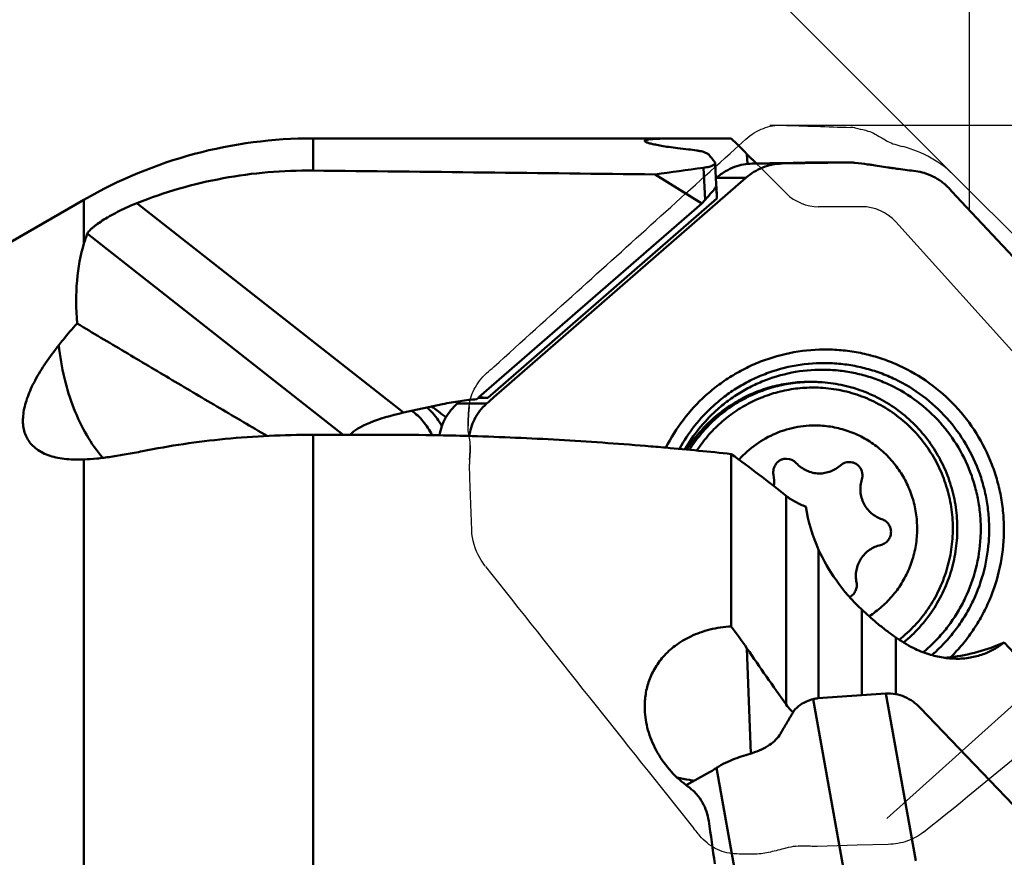
# Model space of a CAD drawing. Units: millimetres. Extents: x -28 to 110, y -76 to 117.
# Drawn here: x 38 to 59, y 41 to 60 of the extents above; entities that cross this region are included whole.
import ezdxf

# ---------------------------------------------------------------- set-up
doc = ezdxf.new("R2010")
doc.units = ezdxf.units.MM
doc.linetypes.add('HIDDEN', pattern=[9.525, 6.35, -3.175])
for name, color, linetype, lineweight in [('1', 4, 'Continuous', 50), ('2', 7, 'Continuous', 25), ('cut', 1, 'Continuous', 25), ('nocut', 7, 'Continuous', 25), ('sk3', 1, 'HIDDEN', 35)]:
    doc.layers.add(name, color=color, linetype=linetype, lineweight=lineweight)
doc.styles.add('simplex', font='txt.shx', dxfattribs={"height": 3.5})
doc.dimstyles.new('\\M+18352\\M+18373\\M+1815B - ISO-25', dxfattribs={"dimscale": 0, "dimtxt": 3.5, "dimasz": 3.5, "dimexe": 1.5, "dimexo": 0, "dimgap": 2.3, "dimtad": 1, "dimdsep": 46, "dimtxsty": 'simplex', "dimcen": 0.09, "dimclrd": 256, "dimclre": 256, "dimclrt": 256, "dimadec": 0, "dimazin": 0, "dimtfac": 1, "dimtofl": 0, "dimtmove": 0, "dimatfit": 3, "dimfxl": 1, "dimtolj": 1, "dimlwd": -1, "dimlwe": -1, "dimarcsym": 0})

# ---------------------------------------------------------------- blocks, each defined once
blk = doc.blocks.new('*D5')
at = {"layer": '2'}
for p, q in [((58.5, 55.367), (58.5, 79.492)), ((63.5, 49.429), (63.5, 79.492)), ((55, 77.992), (8.4, 77.992)), ((67, 77.992), (70.5, 77.992))]:
    blk.add_line(p, q, dxfattribs=at)
for points in [[(55, 78.575), (55, 77.408), (58.5, 77.992)], [(67, 78.575), (67, 77.408), (63.5, 77.992)]]:
    blk.add_solid(points, dxfattribs=at)
at = {"layer": 'Defpoints', "color": 0}
for p in [(58.5, 77.992), (58.5, 55.367), (63.5, 49.429)]:
    blk.add_point(p, dxfattribs=at)
at = {"layer": '2', "insert": (29.95, 82.042), "char_height": 3.5, "attachment_point": 5, "style": 'simplex'}
blk.add_mtext('\\A1;5 [.197"](MAX)', dxfattribs=at)
blk = doc.blocks.new('*D7')
at = {"layer": '2'}
for p, q in [((0, 43.45), (0, 92.41)), ((63.5, 49.245), (63.5, 92.41)), ((60, 90.91), (3.5, 90.91))]:
    blk.add_line(p, q, dxfattribs=at)
for points in [[(3.5, 91.493), (3.5, 90.326), (0, 90.91)], [(60, 91.493), (60, 90.326), (63.5, 90.91)]]:
    blk.add_solid(points, dxfattribs=at)
at = {"layer": 'Defpoints', "color": 0}
for p in [(0, 90.91), (63.5, 49.245), (0, 43.45)]:
    blk.add_point(p, dxfattribs=at)
at = {"layer": '2', "insert": (31.75, 96.71), "char_height": 3.5, "attachment_point": 2, "style": 'simplex'}
blk.add_mtext('\\A1;63.5 [2.500"]', dxfattribs=at)
blk = doc.blocks.new('*D11')
at = {"layer": '2'}
for p, q in [((54.144, 57.225), (100.592, 57.225)), ((99.092, -57.225), (99.092, 53.725))]:
    blk.add_line(p, q, dxfattribs=at)
blk.add_solid([(98.509, 53.725), (99.676, 53.725), (99.092, 57.225)], dxfattribs=at)
at = {"layer": 'Defpoints', "color": 0}
for p in [(54.144, 57.225), (99.092, 57.225), (64.75, -57.225)]:
    blk.add_point(p, dxfattribs=at)
at = {"layer": '2', "insert": (95.042, -1.75), "char_height": 3.5, "attachment_point": 5, "rotation": 90, "style": 'simplex'}
blk.add_mtext('\\A1;%%c114.45 [%%C4.506"]', dxfattribs=at)
blk = doc.blocks.new('_None')
blk = doc.blocks.new('*D12')
at = {"layer": '2'}
for p, q in [((63.5, 50.8), (63.5, 70.049)), ((58.198, 56.102), (49.889, 64.411))]:
    blk.add_line(p, q, dxfattribs=at)
blk.add_arc((63.5, 50.8), 17.749, 101.3168, 123.6832, dxfattribs=at)
for points in [[(60.075, 67.623), (59.96, 68.784), (63.5, 68.549)], [(53.287, 66.02), (54.026, 65.118), (50.95, 63.35)]]:
    blk.add_solid(points, dxfattribs=at)
at = {"layer": 'Defpoints', "color": 0}
for p in [(58.906, 67.944), (58.198, 56.102), (63.149, 51.151), (63.5, 50.303), (63.5, 48.965)]:
    blk.add_point(p, dxfattribs=at)
at = {"layer": '2', "insert": (53.986, 70.413), "char_height": 3.5, "attachment_point": 5, "rotation": 25.8763, "style": 'simplex'}
blk.add_mtext('\\A1;45%%d', dxfattribs=at)

msp = doc.modelspace()

# ---------------------------------------------------------------- linework, layer by layer
at = {"layer": '1'}
for p, q in [((44.18078781, 56.93779962), (44.18078781, 56.23539476)), ((52.39323116, 56.93779962), (44.18078781, 56.93779962)), ((52.39308639, 56.93779961), (53.30515247, 56.93642938)), ((53.65863854, 56.38023403), (53.64731066, 56.59562175)), ((53.85479558, 56.3881565), (53.64731066, 56.59562175)), ((53.69028808, 56.55266399), (53.85445937, 56.38820026)), ((52.73271423, 55.59914), (52.69610667, 56.29519411)), ((52.97004207, 56.06569767), (52.9525454, 56.39837859)), ((53.76008304, 56.38661465), (54.41263763, 56.38661465)), ((54.65443124, 56.40278315), (54.37819319, 56.39725388)), ((54.41263763, 56.38661465), (55.90519044, 56.41025287)), ((55.10263176, 56.41034846), (55.09071777, 56.41025287)), ((55.10247347, 56.41034845), (55.09071777, 56.41025287)), ((55.10263176, 56.41034846), (55.90519044, 56.41034846)), ((55.90519044, 56.41025287), (55.91737214, 56.41034845)), ((56.44288509, 56.34669472), (56.71660347, 56.303842)), ((48.12492139, 51.29170468), (53.6247116, 56.07849804)), ((52.65836841, 55.51980599), (51.64260541, 56.15114592)), ((52.98451212, 56.07849804), (52.9700436, 56.06569775)), ((53.6247116, 56.07849804), (52.98451212, 56.07849804)), ((52.98843139, 55.71604423), (52.97004207, 56.06569767)), ((58.21212822, 55.67839098), (63.18578717, 50.36256828)), ((39.18078781, 55.59805366), (20.90285781, 45.04528585)), ((39.18078781, 54.64731547), (39.18078781, 55.59805366)), ((46.15189004, 50.95632472), (40.33563222, 55.52511751)), ((52.65836841, 55.51980599), (47.79984097, 51.29114163)), ((52.98757524, 55.6280199), (47.99325726, 51.28116899)), ((52.65836841, 55.51980599), (52.73271423, 55.59914)), ((44.8363919, 50.47402251), (39.25299364, 54.85989921)), ((55.04783507, 51.62768633), (55.10667459, 51.62691448)), ((46.15189004, 50.95632472), (47.00642717, 51.14003934)), ((47.39125718, 51.20886342), (47.32645351, 51.15246095)), ((47.32645351, 51.15246095), (47.966653, 51.15246095)), ((47.78921498, 51.2818932), (47.75193719, 51.24944813)), ((47.78921498, 51.2818932), (47.79984097, 51.29114163)), ((47.78921498, 51.2818932), (47.88456714, 51.28116899)), ((47.79984097, 51.29114163), (47.99325726, 51.28116899)), ((47.88456714, 51.28116899), (47.99325726, 51.28116899)), ((44.18078781, 50.47402251), (44.18078781, 40.25475125)), ((45.74175561, 50.47402251), (44.18078781, 50.47402251)), ((53.30515247, 46.29472121), (53.30515247, 50.05411888)), ((39.18078781, 38.19292357), (39.18078781, 49.93457796)), ((54.50353235, 44.58940383), (54.50353235, 49.1384632)), ((55.21063913, 47.96523755), (55.21063913, 44.72796125)), ((56.15035737, 44.79251267), (56.15035737, 46.66133707)), ((56.89332256, 46.05477399), (56.89332256, 44.81642504)), ((53.7334449, 43.52563826), (53.64731066, 45.81456155)), ((55.90519044, 40.15430182), (55.09071777, 44.70916131)), ((56.67731077, 44.82871032), (55.19552983, 44.72692336)), ((57.32986535, 41.17936204), (56.67731077, 44.82871032)), ((61.75022734, 40.00065052), (57.42896505, 44.51696921)), ((53.6247116, 39.63055055), (52.98451212, 43.21080416)), ((52.82624372, 43.11372222), (52.31649915, 42.83497138))]:
    msp.add_line(p, q, dxfattribs=at)
for centre, radius, start, end in [((44.18078781, 46.93779962), 10, 90, 120), ((-81.72577064, -78.9717564), 191.58388544, 45.0410879479, 45.1855150155), ((50.5688677, 259.7481001), 203.3865227, 270.8990304334, 271.0731833814), ((57.30621879, -85.73618615), 142.16370342, 90.8929423885, 91.0688033726), ((55.91741303, 55.66357068), 0.7467777, 82.877837165, 90.003197862), ((42.24446946, 53.725265), 3.19942531, 159.228808786, 163.250223693), ((55.06557164, 48.4859211), 3.14125904, 89.250271852, 90.323360901), ((55.06545159, 48.48490868), 3.14227621, 86.974935815, 89.248324483), ((55.37481132, 48.42308676), 3.91767149, 132.16936803, 153.148322028), ((55.34600658, 48.42301688), 3.62056074, 132.167554117, 151.218803918), ((55.30500941, 48.42300096), 3.4758096, 132.166584775, 150.106913411), ((45.12707817, 50.37058957), 0.17023642, 140.041727014, 142.585297394), ((33.35586016, 22.70311681), 33.85338355, 51.340991201, 53.893711484), ((54.50865215, 49.66402671), 0.28784486, 41.954100178, 89.205562628), ((55.87825687, 49.59191883), 0.28758926, 89.291698881, 132.021552812), ((55.2291754, 50.31219735), 0.68198365, 269.2966418, 312.024610768), ((53.54080939, 49.46059796), 0.69905781, 351.210160839, 11.562033973), ((58.36259546, 49.40063834), 3.46340932, 188.177650441, 204.484517839), ((42.56726162, 38.28099082), 13.39858853, 34.212651802, 36.734125589), ((104.29426693, 80.29825184), 61.2718457, 214.2495402498, 215.6472801687), ((55.27631799, 48.39752523), 3.46620199, 309.712546599, 312.15866425), ((55.31635004, 48.39612583), 3.60902441, 310.902374229, 312.158860411), ((55.30105258, 45.13173815), 0.96256173, 226.495631428, 227.567683575)]:
    msp.add_arc(centre, radius, start, end, dxfattribs=at)
for centre, major_axis, ratio, start_param, end_param in [((49.16663442, 0), (3.03135099, 56.93691317), 0.1048104173, -0.1300315821, -0.1058825968), ((146.56596596, 0), (-114.19001925, 45.42066812), 0.3006809437, -0.4969022436, -0.4808635046), ((96.36348184, 0), (-813.97558736, 12.56120538), 0.0682267836, -1.51477451, -1.5055910717), ((52.50239999, 55.43730671), (0.47466508, 0.47171459), 0.0780963499, -1.1433068208, -0.3314022067), ((52.48659042, 55.73790905), (-0.15464208, 0.58433332), 0.8188079914, 4.4624153572, 4.7239748817), ((52.48659042, 55.73790905), (-0.15464208, 0.58433332), 0.8188079914, 4.3141490194, 4.4624153572), ((307.06332327, -148.89052557), (-267.39297961, 204.50932309), 0.0918388754, 0.0345865241, 0.0825106152), ((47.79651743, 49.19094716), (-3.42041371, -0.38693787), 0.5965611498, -1.5196839842, -1.4056217685), ((47.79651743, 49.19094716), (-3.42041371, -0.38693787), 0.5965611498, -1.6251763828, -1.5196839842), ((46.19844221, 50.64589313), (-1.24021837, -0.2719349), 0.2467086594, -1.5873484652, -0.3090927395), ((58.09995763, 48.59102557), (-3.08377245, -1.48275598), 0.843526744, 1.1826190461, 1.5400328991), ((58.09995763, 48.59102557), (-3.08377245, -1.48275598), 0.843526744, 1.1424235848, 1.1826190461), ((49.16663442, 0), (-1.10699026, 56.93765497), 0.1159371364, -0.7661842793, -0.742035294)]:
    msp.add_ellipse(centre, major_axis=major_axis, ratio=ratio, start_param=start_param, end_param=end_param, dxfattribs=at)
for points, knots in [([(51.41520954, 56.8822393), (51.41514301, 56.88351328), (51.41562915, 56.88628418), (51.41819264, 56.8900634), (51.42236343, 56.89356072), (51.43095873, 56.89847469), (51.44633443, 56.90384961), (51.47011656, 56.90940383), (51.50111006, 56.91445497), (51.53953649, 56.91900616), (51.5856818, 56.92303362), (51.63982002, 56.92653864), (51.70225106, 56.92952654), (51.80297015, 56.93303992), (51.95195508, 56.93593214), (52.15955394, 56.93759161), (52.31083278, 56.93780085), (52.39308639, 56.93779961)], [0, 0, 0, 0, 0.0038720868, 0.0082262862, 0.0135901903, 0.0202688609, 0.0381776198, 0.0627411997, 0.0943785792, 0.1334199566, 0.1801742573, 0.2349529425, 0.2980766772, 0.3698760021, 0.5408373372, 0.7503420688, 1, 1, 1, 1]), ([(52.36775722, 56.69742082), (52.29082835, 56.70508806), (52.148792, 56.72075619), (51.95294218, 56.7468878), (51.79022731, 56.77265138), (51.67450032, 56.79432095), (51.59711479, 56.81121672), (51.54992693, 56.82268161), (51.50991175, 56.83367337), (51.47699893, 56.8441307), (51.45115859, 56.854047), (51.43418914, 56.86231178), (51.4243715, 56.8689802), (51.41846041, 56.87419743), (51.41537229, 56.87912317), (51.41520954, 56.8822393)], [0, 0, 0, 0, 0.2369918614, 0.4380060805, 0.6056381457, 0.741955226, 0.7988541451, 0.8484330061, 0.8907990849, 0.9260413859, 0.9542536541, 0.9755845658, 0.9837764015, 0.9904345749, 1, 1, 1, 1]), ([(52.8116919, 56.58446994), (52.80603252, 56.59085468), (52.79062276, 56.60320951), (52.76120631, 56.61895675), (52.72234859, 56.6341453), (52.67350451, 56.64868209), (52.61398315, 56.66250624), (52.51126379, 56.68128211), (52.42766189, 56.69145033), (52.36775722, 56.69742082)], [0, 0, 0, 0, 0.0551984147, 0.1262066083, 0.2153845218, 0.3246039779, 0.4556720391, 0.6105179787, 1, 1, 1, 1]), ([(52.69610667, 56.29519411), (52.718776, 56.29810459), (52.75996019, 56.30441755), (52.81562354, 56.3163324), (52.86012405, 56.32908205), (52.8948133, 56.34228293), (52.92084237, 56.35570739), (52.93908081, 56.36930091), (52.95032255, 56.38330229), (52.95279226, 56.39375888), (52.95254645, 56.39836483)], [0, 0, 0, 0, 0.2372600419, 0.4322564056, 0.5905612097, 0.7173430083, 0.8170039958, 0.8936409993, 0.9521179703, 1, 1, 1, 1]), ([(52.95254645, 56.39836483), (52.95247116, 56.39977563), (52.95166426, 56.4057451), (52.9488573, 56.41131725), (52.94618334, 56.41504337)], [0, 0, 0, 0, 0.2355032929, 1, 1, 1, 1]), ([(53.76008352, 56.38661132), (53.69708919, 56.38559156), (53.56679621, 56.37222969), (53.3697779, 56.31760929), (53.16951049, 56.22241303), (53.04452297, 56.13159083), (52.98451432, 56.0784955)], [0, 0, 0, 0, 0.2221276393, 0.4592642984, 0.7175010075, 1, 1, 1, 1]), ([(53.6247116, 56.07849804), (53.67873996, 56.12552212), (53.79557649, 56.21110167), (53.99019698, 56.30812302), (54.19814256, 56.36981253), (54.34163602, 56.38549017), (54.41263763, 56.38661465)], [0, 0, 0, 0, 0.249187427, 0.5010718454, 0.7529548919, 1, 1, 1, 1]), ([(56.0100025, 56.40458629), (56.09843027, 56.39347455), (56.21962111, 56.37799193), (56.36387565, 56.35837725), (56.41975501, 56.35029364), (56.44288507, 56.34669473)], [0, 0, 0, 0, 0.6121857115, 0.8392082663, 1, 1, 1, 1]), ([(56.71660346, 56.303842), (56.74963034, 56.29867138), (56.82894537, 56.28719158), (57.03330409, 56.25922153), (57.20473438, 56.23720099), (57.32986535, 56.22138622)], [0, 0, 0, 0, 0.1620695328, 0.3885208474, 1, 1, 1, 1]), ([(40.33563222, 55.52511751), (40.63926108, 55.64559118), (41.2595141, 55.85716872), (42.21713667, 56.08262499), (43.19423838, 56.21447622), (43.85199357, 56.23900364), (44.18078781, 56.23539476)], [0, 0, 0, 0, 0.2491422619, 0.4988993688, 0.7492120794, 1, 1, 1, 1]), ([(57.32986453, 56.22138294), (57.39241201, 56.21347777), (57.52057002, 56.18609407), (57.71077948, 56.11085518), (57.90004202, 55.99525263), (58.01496959, 55.89200625), (58.06916208, 55.83302142)], [0, 0, 0, 0, 0.2222038094, 0.4594416295, 0.7176851027, 1, 1, 1, 1]), ([(58.06916454, 55.83302373), (58.08109604, 55.82003708), (58.12859494, 55.76834942), (58.17621668, 55.71677306), (58.21212822, 55.67839098)], [0, 0, 0, 0, 0.2512257674, 1, 1, 1, 1]), ([(39.25299364, 54.85989921), (39.25631967, 54.86864619), (39.26771603, 54.88773582), (39.29180572, 54.91702506), (39.32542114, 54.95085364), (39.36814132, 54.98862254), (39.4194679, 55.02974003), (39.50208411, 55.09076218), (39.62177166, 55.1700798), (39.78193317, 55.26462964), (39.95794484, 55.35771571), (40.14370519, 55.44572333), (40.27125563, 55.49957421), (40.33563222, 55.52511751)], [0, 0, 0, 0, 0.0218661262, 0.0513689092, 0.0885672362, 0.1331395163, 0.184560581, 0.2421814432, 0.3730866086, 0.5198403551, 0.6766078586, 0.8381677895, 1, 1, 1, 1]), ([(38.63174369, 52.42981844), (38.66259812, 52.46880369), (38.79180715, 52.6287981), (38.92699143, 52.78393184), (39.03208447, 52.89912178)], [0, 0, 0, 0, 0.2417647421, 1, 1, 1, 1]), ([(43.17567354, 50.44885564), (42.83159772, 50.65079858), (42.14210678, 51.05584835), (41.10714258, 51.6671391), (40.07040018, 52.28258873), (39.3784202, 52.69382568), (39.03208447, 52.89912178)], [0, 0, 0, 0, 0.248632337, 0.4983514215, 0.7490929147, 1, 1, 1, 1]), ([(38.40193271, 50.02972724), (38.34922446, 50.04889605), (38.25056068, 50.09251188), (38.12022068, 50.17831972), (38.0153351, 50.2801054), (37.93617422, 50.39638256), (37.882304, 50.52523217), (37.85279545, 50.6648654), (37.84636846, 50.81380477), (37.86158822, 50.97093636), (37.89724904, 51.13537168), (37.9522299, 51.30631664), (38.02542581, 51.48308091), (38.14951839, 51.73256745), (38.34716572, 52.05415533), (38.53121555, 52.30279896), (38.63174369, 52.42981844)], [0, 0, 0, 0, 0.0589342876, 0.1128361562, 0.1631475207, 0.2115198016, 0.2596282548, 0.3089645843, 0.3607073092, 0.4156776475, 0.4744023439, 0.5371769398, 0.604120357, 0.6752519606, 0.8297853744, 1, 1, 1, 1]), ([(38.63174369, 52.42981844), (38.65857653, 52.18679631), (38.73750752, 51.71728768), (38.94001354, 51.05491771), (39.21976236, 50.46729742), (39.46201153, 50.12322867), (39.59418404, 49.97002915)], [0, 0, 0, 0, 0.2738584809, 0.531717175, 0.7733679722, 1, 1, 1, 1]), ([(58.09044734, 45.62196643), (58.17999043, 45.71072068), (58.35063847, 45.89707406), (58.57839903, 46.19996662), (58.77601864, 46.52362294), (58.9966857, 46.97838064), (59.18882938, 47.58388227), (59.26135209, 48.21510764), (59.24626519, 48.72077242), (59.19855797, 49.09749358), (59.11485395, 49.46781688), (58.95655651, 49.9479221), (58.67307301, 50.51586489), (58.20906397, 51.11842769), (57.63850685, 51.62014511), (57.09123478, 51.93874371), (56.62380157, 52.12627581), (56.26110489, 52.23232683), (55.88991028, 52.30261926), (55.38874938, 52.34783312), (54.75750345, 52.31253153), (54.14496354, 52.15559203), (53.6805169, 51.96117274), (53.34744588, 51.78203191), (53.03320714, 51.57140824), (52.83816727, 51.41127645), (52.74478271, 51.32672231)], [0, 0, 0, 0, 0.0312761205, 0.0625677325, 0.0938747989, 0.1251958719, 0.1877989206, 0.2504290524, 0.2817829151, 0.3131341968, 0.3444798007, 0.3758168402, 0.4383825504, 0.5008888077, 0.5633292068, 0.625707069, 0.656912977, 0.6881086538, 0.7192968101, 0.7504804393, 0.8127730391, 0.8750855087, 0.9062931823, 0.9375137883, 0.968748685, 1, 1, 1, 1]), ([(57.73868572, 45.72080398), (57.82631568, 45.80014768), (57.99393566, 45.96761035), (58.21951183, 46.2421946), (58.41726677, 46.53774111), (58.64111997, 46.95555484), (58.84274607, 47.51623436), (58.93148912, 48.10555464), (58.93298138, 48.58001805), (58.89941304, 48.93460263), (58.83141789, 49.28417063), (58.69596475, 49.73859188), (58.44434877, 50.27831911), (58.02271162, 50.85385846), (57.49755377, 51.33576052), (56.98972655, 51.64403668), (56.55421407, 51.82705291), (56.2155356, 51.93157768), (55.86829372, 52.00219293), (55.39879807, 52.05026599), (54.80636998, 52.0230395), (54.2307641, 51.87989879), (53.79427033, 51.69971682), (53.48128738, 51.53280546), (53.1861417, 51.33588506), (53.00310365, 51.1858229), (52.91552063, 51.1065217)], [0, 0, 0, 0, 0.0312685884, 0.0625533662, 0.0938546543, 0.1251707516, 0.1877649669, 0.250391039, 0.2817456883, 0.3130987999, 0.3444471406, 0.3757876603, 0.4383596985, 0.5008729815, 0.5633197117, 0.6257022139, 0.6569107086, 0.688108416, 0.7192980722, 0.7504827243, 0.8127740968, 0.8750845383, 0.9062922418, 0.9375129838, 0.9687481603, 1, 1, 1, 1]), ([(57.60278412, 45.82806778), (57.68692354, 45.904251), (57.84786676, 46.06504319), (58.06445763, 46.32869001), (58.25433546, 46.61246411), (58.46927199, 47.01363519), (58.66286678, 47.55198135), (58.74807496, 48.11782741), (58.74950777, 48.57339167), (58.71727656, 48.9138522), (58.65198983, 49.24949597), (58.52193215, 49.6858164), (58.28033871, 50.20404485), (57.8754965, 50.75665892), (57.3712571, 51.21936552), (56.883658, 51.51536222), (56.46549315, 51.69108842), (56.14030515, 51.79144969), (55.80689485, 51.85925214), (55.35610047, 51.90541032), (54.78727038, 51.87926834), (54.23459243, 51.74182931), (53.81548537, 51.56882447), (53.51496938, 51.40856163), (53.23158014, 51.21948511), (53.05583299, 51.07540032), (52.97173863, 50.9992579)], [0, 0, 0, 0, 0.0312685883, 0.0625533662, 0.0938546543, 0.1251707516, 0.1877649668, 0.250391039, 0.2817456883, 0.3130987999, 0.3444471406, 0.3757876603, 0.4383596985, 0.5008729815, 0.5633197117, 0.6257022139, 0.6569107086, 0.688108416, 0.7192980722, 0.7504827243, 0.8127740968, 0.8750845383, 0.9062922418, 0.9375129838, 0.9687481603, 1, 1, 1, 1]), ([(52.33619722, 50.1512761), (52.40831686, 50.26517298), (52.56702817, 50.4839802), (52.8443228, 50.77912209), (53.15641632, 51.03653017), (53.49825267, 51.25198736), (53.86434253, 51.42204547), (54.24881443, 51.54394885), (54.64542079, 51.61576422), (54.91388281, 51.6294338), (55.04783502, 51.62768222)], [0, 0, 0, 0, 0.1254691412, 0.2507867782, 0.3759496631, 0.5009643976, 0.6258470539, 0.7506234389, 0.8753185776, 1, 1, 1, 1]), ([(55.04784337, 51.62713012), (54.91611074, 51.62638675), (54.65241424, 51.60827491), (54.26356528, 51.5316098), (53.88713327, 51.40668722), (53.52903753, 51.23542579), (53.19483043, 51.02051042), (52.88970142, 50.76526546), (52.61843316, 50.47373298), (52.46294892, 50.25816288), (52.3922148, 50.14603923)], [0, 0, 0, 0, 0.1246740736, 0.249369822, 0.3741494085, 0.4990356878, 0.6240537004, 0.7492180036, 0.8745346222, 1, 1, 1, 1]), ([(57.06260297, 45.94280508), (57.18606734, 46.04394065), (57.41825155, 46.26535062), (57.71275465, 46.6457892), (57.94749282, 47.06648601), (58.11708037, 47.51784775), (58.21774035, 47.98971361), (58.24720921, 48.47143835), (58.20482876, 48.95216794), (58.09154757, 49.42106793), (57.90990466, 49.86756514), (57.66397479, 50.28158077), (57.35928424, 50.65375605), (57.00268945, 50.97566492), (56.60224192, 51.24001116), (56.16694844, 51.44078166), (55.70679768, 51.57341931), (55.39001216, 51.61441746), (55.23127831, 51.62280627)], [0, 0, 0, 0, 0.0624325622, 0.1249448766, 0.1875304464, 0.2501762486, 0.3128638336, 0.375571032, 0.4382739312, 0.5009490079, 0.5635752091, 0.6261358646, 0.6886201579, 0.7510241287, 0.8133509031, 0.8756114404, 0.9378192386, 1, 1, 1, 1]), ([(55.25040869, 51.49956588), (55.11911922, 51.5065043), (54.85527616, 51.50318624), (54.46371674, 51.44663323), (54.08259861, 51.33947051), (53.71839962, 51.18349467), (53.37720385, 50.9813305), (53.0647218, 50.73635295), (52.78623109, 50.45274522), (52.62631856, 50.24103438), (52.55353575, 50.13054649)], [0, 0, 0, 0, 0.1246807585, 0.24939069, 0.3741676608, 0.4990470086, 0.6240560044, 0.7492136606, 0.8745288594, 1, 1, 1, 1]), ([(56.96736616, 46.00353439), (57.08861985, 46.09931753), (57.31709288, 46.30983766), (57.60814356, 46.67366211), (57.84153163, 47.07773277), (58.01180676, 47.51269704), (58.11510599, 47.96860827), (58.14906189, 48.43501489), (58.11290098, 48.90123562), (58.00744845, 49.35659119), (57.8351135, 49.79064913), (57.59983424, 50.19345952), (57.3069933, 50.5557832), (56.96329266, 50.86930356), (56.57661751, 51.12682288), (56.15579637, 51.3224128), (55.71062472, 51.45158448), (55.40403088, 51.49144721), (55.25040869, 51.49956588)], [0, 0, 0, 0, 0.0624137756, 0.1249193338, 0.1875099959, 0.2501713652, 0.3128826486, 0.3756185573, 0.438351595, 0.5010545257, 0.5637028214, 0.626276872, 0.6887637798, 0.7511585889, 0.8134645543, 0.8756940304, 0.9378628449, 1, 1, 1, 1]), ([(47.32645351, 51.15246095), (47.27619692, 51.10871966), (47.18221789, 51.01237543), (47.06734257, 50.84563515), (46.98318725, 50.66060217), (46.95017436, 50.52881169), (46.93984982, 50.46226005)], [0, 0, 0, 0, 0.2478209202, 0.4979350011, 0.7494945789, 1, 1, 1, 1]), ([(47.58922004, 50.44657788), (47.59660696, 50.50791606), (47.62279757, 50.63263132), (47.69649511, 50.81590982), (47.80956434, 50.99497659), (47.90983495, 51.10218407), (47.96665523, 51.15245854)], [0, 0, 0, 0, 0.2267943991, 0.4650899886, 0.7214920351, 1, 1, 1, 1]), ([(47.966653, 51.15246095), (47.9798702, 51.16415548), (48.03250029, 51.21071287), (48.08523007, 51.25715897), (48.12492139, 51.29170468)], [0, 0, 0, 0, 0.2511560963, 1, 1, 1, 1]), ([(46.33364298, 50.99551535), (46.42465734, 50.93231401), (46.59585823, 50.77030577), (46.72286824, 50.57323927), (46.77883142, 50.4651743)], [0, 0, 0, 0, 0.4765814035, 1, 1, 1, 1]), ([(46.67106413, 51.0680026), (46.70158166, 51.04043759), (46.82417162, 50.91928037), (46.92554984, 50.77751078), (46.99095966, 50.66392092)], [0, 0, 0, 0, 0.2388125631, 1, 1, 1, 1]), ([(47.07977382, 50.85514146), (47.05317333, 50.87619621), (46.95083719, 50.95645258), (46.84647567, 51.03423714), (46.76720513, 51.08862838)], [0, 0, 0, 0, 0.2608367314, 1, 1, 1, 1]), ([(53.47413823, 49.93017216), (53.58440461, 50.0540512), (53.83316285, 50.27781624), (54.27037625, 50.5216558), (54.75014292, 50.662108), (55.08320317, 50.68195455), (55.24809132, 50.6732405)], [0, 0, 0, 0, 0.2506329483, 0.500749788, 0.7504659264, 1, 1, 1, 1]), ([(56.30866626, 46.51654729), (56.40841834, 46.57928803), (56.59842241, 46.72101119), (56.84623016, 46.97587303), (57.05123415, 47.26701168), (57.20822266, 47.58708698), (57.31331113, 47.9281178), (57.36387529, 48.28158402), (57.35865816, 48.63866362), (57.29778873, 48.99044373), (57.18278223, 49.32814267), (57.01650215, 49.64332638), (56.80309294, 49.92811862), (56.54787375, 50.17539507), (56.25722469, 50.37896851), (55.93837509, 50.5337322), (55.59941574, 50.63581032), (55.365365, 50.66704279), (55.24809132, 50.6732405)], [0, 0, 0, 0, 0.0623585129, 0.1248126033, 0.1873608224, 0.2499923505, 0.3126881623, 0.3754229087, 0.4381674216, 0.5008915763, 0.5635672425, 0.6261710533, 0.6886866972, 0.7511066501, 0.8134325866, 0.8756765651, 0.9378559436, 1, 1, 1, 1]), ([(44.18078781, 50.47402251), (43.54033574, 50.47402251), (42.29142207, 50.41491482), (41.05380339, 50.23529063), (40.45798744, 50.11554711)], [0, 0, 0, 0, 0.5131080937, 1, 1, 1, 1]), ([(51.87957436, 50.19268233), (51.73117314, 50.20574422), (50.95451474, 50.27186348), (49.54470442, 50.37048156), (48.04566623, 50.43643641), (47.17601797, 50.45787618), (46.93987224, 50.4624045)], [0.18899808645, 0.18899808645, 0.18899808645, 0.18899808645, 0.2479703934, 0.4975518702, 0.7484018709, 0.84189657473, 0.84189657473, 0.84189657473, 0.84189657473]), ([(40.45798744, 50.11554711), (40.33904703, 50.09164317), (40.10899556, 50.04748751), (39.77594972, 49.99257716), (39.46929091, 49.95353309), (39.27359313, 49.93846967), (39.18078781, 49.93457796)], [0, 0, 0, 0, 0.2818923143, 0.5442517574, 0.7841709091, 1, 1, 1, 1]), ([(39.18078781, 49.93457796), (39.10612567, 49.93144707), (38.96262847, 49.93026196), (38.75691403, 49.94538111), (38.57094584, 49.97701985), (38.4555558, 50.01022573), (38.40193271, 50.02972724)], [0, 0, 0, 0, 0.2840677703, 0.544907721, 0.7830971595, 1, 1, 1, 1]), ([(54.51264314, 49.9518439), (54.49114917, 49.95212389), (54.44792059, 49.94779516), (54.38625196, 49.92697799), (54.33066003, 49.89287496), (54.28395116, 49.8471913), (54.24842836, 49.79220806), (54.22585635, 49.73064926), (54.21733735, 49.66561191), (54.22133137, 49.62197102), (54.22568211, 49.60070926)], [0, 0, 0, 0, 0.1243312177, 0.2487803178, 0.3734410163, 0.4983656357, 0.6235538631, 0.7489559547, 0.8744741293, 1, 1, 1, 1]), ([(54.72271679, 49.85646109), (54.75414031, 49.82160174), (54.82427178, 49.75819035), (54.94641907, 49.68674337), (55.08041023, 49.6418346), (55.1740715, 49.63089223), (55.22080383, 49.63028091)], [0, 0, 0, 0, 0.2505944154, 0.5006974782, 0.7504503571, 1, 1, 1, 1]), ([(56.15348261, 49.49882836), (56.16030618, 49.52042711), (56.1689742, 49.56538411), (56.16617371, 49.63385218), (56.14778852, 49.69985223), (56.11478406, 49.7597708), (56.06894935, 49.81037378), (56.01274291, 49.84890875), (55.94925724, 49.87327704), (55.90424973, 49.87919262), (55.88181201, 49.87948612)], [0, 0, 0, 0, 0.1254836486, 0.2509927344, 0.3764149974, 0.50163098, 0.6265778951, 0.7512462096, 0.8756871988, 1, 1, 1, 1]), ([(56.15348261, 49.49882836), (56.13995219, 49.45600032), (56.12113848, 49.3674722), (56.11895586, 49.23193227), (56.14279526, 49.09848402), (56.19179106, 48.97223568), (56.26407873, 48.85795036), (56.35695408, 48.75996478), (56.46683649, 48.68200973), (56.54886984, 48.64530169), (56.59113414, 48.63117673)], [0, 0, 0, 0, 0.1253429254, 0.2507241251, 0.3760679027, 0.5012808365, 0.6262995824, 0.7510896821, 0.8756403862, 1, 1, 1, 1]), ([(54.93440281, 48.90799317), (54.85492664, 48.93493588), (54.70394262, 48.99960853), (54.56567619, 49.08878146), (54.50353235, 49.1384632)], [0, 0, 0, 0, 0.5133248266, 1, 1, 1, 1]), ([(56.56184037, 48.06868636), (56.59242314, 48.07543047), (56.6518839, 48.09925924), (56.72459407, 48.16169064), (56.77375256, 48.24432709), (56.7941278, 48.33844171), (56.78363317, 48.43418169), (56.74332931, 48.52153258), (56.67751413, 48.59127431), (56.6208542, 48.62124413), (56.59113414, 48.63117673)], [0, 0, 0, 0, 0.1244524113, 0.2492422236, 0.3744215648, 0.4998608161, 0.6253306096, 0.7505891943, 0.8754746968, 1, 1, 1, 1]), ([(56.15035737, 46.66133707), (55.94279849, 46.85689344), (55.58694894, 47.26622551), (55.31580051, 47.73506604), (55.21063913, 47.96523755)], [0, 0, 0, 0, 0.529833838, 1, 1, 1, 1]), ([(56.56184037, 48.06868636), (56.51834615, 48.05909503), (56.43295588, 48.03123929), (56.31557229, 47.96529248), (56.21302272, 47.87762947), (56.12925734, 47.77158449), (56.06741657, 47.65118726), (56.029849, 47.52098015), (56.0179448, 47.38595322), (56.02746067, 47.29594208), (56.03646698, 47.25192893)], [0, 0, 0, 0, 0.124348774, 0.2488664204, 0.373614307, 0.4985960565, 0.6237907235, 0.749145632, 0.8745736248, 1, 1, 1, 1]), ([(55.88618122, 46.9334683), (55.91385718, 46.94793832), (55.96491181, 46.98630673), (56.01895867, 47.06510107), (56.04544027, 47.15709616), (56.04276661, 47.22114312), (56.03646698, 47.25192893)], [0, 0, 0, 0, 0.2490832572, 0.4989411208, 0.7493750574, 1, 1, 1, 1]), ([(56.89332256, 46.05477399), (56.82301184, 46.104809), (56.68143511, 46.20822161), (56.43072188, 46.40710415), (56.2556448, 46.5621381), (56.15035737, 46.66133707)], [0, 0, 0, 0, 0.2697262853, 0.5478614405, 1, 1, 1, 1]), ([(51.41645904, 44.48003596), (51.41268658, 44.58062943), (51.42204878, 44.78340549), (51.49130594, 45.08304281), (51.62062726, 45.37265423), (51.81619175, 45.64542892), (52.08432671, 45.8915635), (52.42862481, 46.09680564), (52.84340504, 46.24245386), (53.14719453, 46.2865668), (53.30515247, 46.29472121)], [0, 0, 0, 0, 0.1035637605, 0.2076094696, 0.3146354704, 0.427742809, 0.5505253532, 0.6864668427, 0.837275761, 1, 1, 1, 1]), ([(58.20267021, 45.58941976), (58.10948163, 45.5906679), (57.91039505, 45.6085812), (57.59590001, 45.68482531), (57.2460922, 45.82820679), (57.01340744, 45.96931834), (56.89332256, 46.05477399)], [0, 0, 0, 0, 0.1983592019, 0.4236821673, 0.6863024969, 1, 1, 1, 1]), ([(59.25525771, 45.94540437), (59.18874289, 45.89141972), (59.04347482, 45.79174399), (58.79589062, 45.67741725), (58.51202569, 45.60301806), (58.30887913, 45.58799723), (58.20267021, 45.58941976)], [0, 0, 0, 0, 0.2268587916, 0.464137652, 0.7187127626, 1, 1, 1, 1]), ([(55.09071777, 44.70916131), (55.04194321, 44.69576938), (54.94944435, 44.66442963), (54.82524554, 44.59961595), (54.7244442, 44.52157643), (54.67389085, 44.45843853), (54.65443126, 44.42614388)], [0, 0, 0, 0, 0.2854446361, 0.5490828996, 0.7872165648, 1, 1, 1, 1]), ([(55.19552983, 44.72692336), (55.18665286, 44.72629339), (55.15133983, 44.72295259), (55.11633766, 44.71619571), (55.09071777, 44.70916131)], [0, 0, 0, 0, 0.2509151522, 1, 1, 1, 1]), ([(57.42896505, 44.51696921), (57.38040563, 44.56772055), (57.27390148, 44.66065076), (57.08977675, 44.7652474), (56.88742482, 44.8261814), (56.74665924, 44.83347403), (56.67731077, 44.82871032)], [0, 0, 0, 0, 0.2511145515, 0.5018295989, 0.7514899372, 1, 1, 1, 1]), ([(52.31648634, 42.83495449), (52.18440763, 42.93512649), (51.93751841, 43.16729157), (51.654876, 43.57655762), (51.47236988, 44.02252432), (51.42208658, 44.32997598), (51.41645904, 44.48003596)], [0.03190932541, 0.03190932541, 0.03190932541, 0.03190932541, 0.2809456292, 0.5366446063, 0.7742137397, 1, 1, 1, 1]), ([(54.50353235, 44.58940383), (54.53359059, 44.54753861), (54.57730806, 44.49407907), (54.6259241, 44.44542605), (54.63841558, 44.43357107)], [0, 0, 0, 0, 0.7495418122, 1, 1, 1, 1]), ([(54.65443124, 44.42614389), (54.64856502, 44.41640846), (54.63724957, 44.39669711), (54.61445807, 44.35733721), (54.58527291, 44.30853957), (54.5508891, 44.24959497), (54.51630968, 44.190782), (54.48174588, 44.13195966), (54.4473299, 44.07303786), (54.41823402, 44.02418885), (54.39539282, 43.98485766), (54.38403531, 43.96516773), (54.37819319, 43.95541675)], [0, 0, 0, 0, 0.062475145, 0.1249155576, 0.2500000181, 0.3749947905, 0.5000003038, 0.625004875, 0.7500005875, 0.875066484, 0.9375198112, 1, 1, 1, 1]), ([(54.3781932, 43.95541675), (54.35064884, 43.90847945), (54.27807405, 43.817481), (54.13604143, 43.7021231), (53.96035045, 43.60463606), (53.82939981, 43.55522906), (53.76008304, 43.53386198)], [0, 0, 0, 0, 0.2138457246, 0.4519652607, 0.7149823167, 1, 1, 1, 1]), ([(53.76008352, 43.53385878), (53.69721793, 43.51448031), (53.56875062, 43.47413528), (53.37378294, 43.40527906), (53.17559636, 43.32131558), (53.04675043, 43.25117305), (52.98451432, 43.21080189)], [0, 0, 0, 0, 0.2342192086, 0.4793910304, 0.7358778878, 1, 1, 1, 1]), ([(52.98451212, 43.21080416), (52.97131066, 43.20224063), (52.91935702, 43.16861381), (52.86674396, 43.13586953), (52.82624372, 43.11372222)], [0, 0, 0, 0, 0.2542281187, 1, 1, 1, 1]), ([(52.4869876, 42.92819939), (52.45484015, 42.93361121), (52.33339012, 42.9555801), (52.21264937, 42.98118269), (52.12349007, 42.99841882)], [0, 0, 0, 0, 0.2641588045, 1, 1, 1, 1]), ([(52.81169191, 42.05517286), (52.80167571, 42.12365675), (52.76899907, 42.26102999), (52.68115103, 42.45870849), (52.54947082, 42.64476843), (52.43326805, 42.75024718), (52.36775564, 42.7971638)], [0, 0, 0, 0, 0.2341145827, 0.4746656391, 0.7274361695, 1, 1, 1, 1])]:
    msp.add_open_spline(points, degree=3, knots=knots, dxfattribs=at)
for points in [[(46.93987224, 50.4624045), (46.54054001, 50.47006209), (46.14114114, 50.47402251), (45.74175561, 50.47402251)], [(53.30515247, 50.05411888), (52.8303997, 50.10459556), (52.35517975, 50.15082079), (51.87957436, 50.19268233)], [(61.04632647, 44.09357014), (60.44937094, 44.71091339), (59.85234551, 45.32818905), (59.25525771, 45.94540437)], [(52.36775564, 42.7971638), (52.35050165, 42.80952022), (52.33340974, 42.82211932), (52.31648634, 42.83495449)]]:
    msp.add_open_spline(points, degree=3, dxfattribs=at)
at = {"layer": 'cut'}
for p, q in [((56.01000111, 57.16429949), (56.06461924, 57.15314123)), ((53.38467234, 56.70497315), (53.62471022, 56.92180874)), ((63.14852676, 51.15147186), (58.19841018, 56.10158844)), ((47.57795643, 50.47676781), (47.56926876, 50.52685825)), ((47.59137339, 50.40070921), (47.57795643, 50.47676781)), ((47.6060943, 50.318863), (47.59137339, 50.40070921)), ((47.59273893, 49.93310542), (47.58938653, 49.86109737)), ((47.59273867, 49.93310544), (47.59843941, 49.99676832)), ((47.60073215, 49.52980589), (47.58991013, 49.83270507)), ((47.64144349, 48.39297633), (47.60073236, 49.5298059)), ((55.0697729, 41.49686935), (55.03286295, 41.49910873)), ((56.05126252, 41.52133219), (55.18019895, 41.4948122)), ((56.72880104, 41.54201048), (56.05126252, 41.52133219))]:
    msp.add_line(p, q, dxfattribs=at)
for centre, radius, start, end in [((78.67421395, 789.56134002), 732.73909218, 268.1025441426, 268.2193205017), ((55.88505434, 56.52530239), 0.65110444, 78.936222706, 88.219320502), ((56.43064323, 54.33382149), 2.5, 45, 75.740031545), ((20.868107, 82.24398561), 40.74586404, 311.687123354, 311.985829377), ((48.36441328, 49.86109737), 0.77502675, 174.668937258, 182.099450281), ((1648.14527188, 1315.83499756), 2041.82910224, 218.3983279732, 218.6033072507), ((-78.75320525, 210.41112372), 216.77789593, 308.9428057935, 310.6871754736)]:
    msp.add_arc(centre, radius, start, end, dxfattribs=at)
for points, knots in [([(53.62471022, 56.92180874), (53.73513446, 57.02156222), (53.98424766, 57.17809539), (54.27495118, 57.22857946), (54.41263708, 57.22401807)], [0, 0, 0, 0, 0.5192763301, 1, 1, 1, 1]), ([(56.06461924, 57.15314123), (56.13860334, 57.13744686), (56.26700189, 57.10542223), (56.39378218, 57.06129704), (56.44288384, 57.03224957)], [0, 0, 0, 0, 0.570018459, 1, 1, 1, 1]), ([(56.44288384, 57.03224957), (56.46459813, 57.01940387), (56.55496495, 56.96451218), (56.6462835, 56.91116711), (56.71660201, 56.87197583)], [0, 0, 0, 0, 0.2386167591, 1, 1, 1, 1]), ([(56.71660201, 56.87197583), (56.76477533, 56.84467977), (56.87502938, 56.80375109), (56.98705437, 56.77188672), (57.04644802, 56.75679166)], [0, 0, 0, 0, 0.4746564496, 1, 1, 1, 1]), ([(48.12491994, 51.95716756), (48.72852098, 52.5015929), (50.48215537, 54.08376981), (52.2351799, 55.66662254), (53.38467234, 56.70497315)], [0, 0, 0, 0, 0.3441546711, 1, 1, 1, 1]), ([(47.58499243, 51.09098527), (47.59624587, 51.220261), (47.6795837, 51.49331391), (47.85616151, 51.71695957), (47.96665162, 51.81548039)], [0, 0, 0, 0, 0.4671155489, 1, 1, 1, 1]), ([(47.56164047, 50.66187119), (47.56164047, 50.68729657), (47.56424542, 50.83056695), (47.57477244, 50.97358149), (47.58499243, 51.09098527)], [0, 0, 0, 0, 0.1774608523, 1, 1, 1, 1]), ([(47.58499243, 51.09098527), (47.5809665, 51.04473678), (47.56969478, 50.90193379), (47.56164047, 50.75871863), (47.56164047, 50.66187164)], [0, 0, 0, 0, 0.324026411, 1, 1, 1, 1]), ([(47.56926876, 50.52685825), (47.5674173, 50.5376338), (47.56240513, 50.58251941), (47.56164048, 50.62769639), (47.56164047, 50.66187119)], [0, 0, 0, 0, 0.2423825685, 1, 1, 1, 1]), ([(47.6042874, 50.07264114), (47.60358349, 50.0624171), (47.60020426, 50.01586765), (47.59615653, 49.96936812), (47.59273867, 49.93310544)], [0, 0, 0, 0, 0.2195818251, 1, 1, 1, 1]), ([(47.59843941, 49.99676832), (47.59920169, 50.00579608), (47.60191419, 50.03884961), (47.60431385, 50.0719294), (47.6058262, 50.0959867)], [0, 0, 0, 0, 0.2731788552, 1, 1, 1, 1]), ([(47.60925623, 50.16074417), (47.60897277, 50.15397307), (47.60762826, 50.12458875), (47.60584231, 50.0952255), (47.6042874, 50.07264114)], [0, 0, 0, 0, 0.2303946236, 1, 1, 1, 1]), ([(47.6058262, 50.0959867), (47.60669456, 50.1097999), (47.60934548, 50.15646441), (47.61104258, 50.20320354), (47.61104262, 50.23610541)], [0, 0, 0, 0, 0.2961012554, 1, 1, 1, 1]), ([(47.61104262, 50.23610669), (47.61104262, 50.23030314), (47.61085856, 50.20517414), (47.61006454, 50.18005268), (47.60925623, 50.16074417)], [0, 0, 0, 0, 0.2309507147, 1, 1, 1, 1]), ([(47.93811141, 47.6066151), (47.89289232, 47.66392917), (47.73544007, 47.89903336), (47.64896273, 48.18340056), (47.64144349, 48.39297633)], [0, 0, 0, 0, 0.2582265899, 1, 1, 1, 1]), ([(52.62157379, 41.72486964), (52.60944715, 41.73934227), (52.56466308, 41.7928204), (52.52022358, 41.84659625), (52.48846414, 41.88633757)], [0, 0, 0, 0, 0.2706864475, 1, 1, 1, 1]), ([(53.3700246, 41.33685414), (53.22677939, 41.34620551), (52.94103092, 41.42650232), (52.71367719, 41.61494805), (52.62157379, 41.72486964)], [0, 0, 0, 0, 0.5002479991, 1, 1, 1, 1]), ([(57.50095848, 41.80696293), (57.39674938, 41.72295279), (57.14678614, 41.59180452), (56.8705553, 41.54634138), (56.72880104, 41.54201048)], [0, 0, 0, 0, 0.4855534646, 1, 1, 1, 1]), ([(54.54845253, 41.47162352), (54.5138796, 41.46279305), (54.37017893, 41.42496814), (54.22589387, 41.38932377), (54.11584739, 41.36404148)], [0, 0, 0, 0, 0.2401329113, 1, 1, 1, 1]), ([(55.03286295, 41.49910873), (54.94396091, 41.50401204), (54.78185444, 41.50621136), (54.61926342, 41.48970973), (54.54845253, 41.47162352)], [0, 0, 0, 0, 0.5492008338, 1, 1, 1, 1]), ([(55.18019895, 41.4948122), (55.17072424, 41.49451644), (55.13390391, 41.49385746), (55.09705769, 41.4950665), (55.0697729, 41.49686935)], [0, 0, 0, 0, 0.257425191, 1, 1, 1, 1]), ([(54.11584739, 41.36404148), (54.00964806, 41.3390971), (53.75895462, 41.32087106), (53.50994177, 41.32772003), (53.3700246, 41.33685414)], [0, 0, 0, 0, 0.4375753421, 1, 1, 1, 1])]:
    msp.add_open_spline(points, degree=3, knots=knots, dxfattribs=at)
msp.add_open_spline([(47.61104262, 50.23610541), (47.61104265, 50.26374054), (47.61076785, 50.29162593), (47.6060943, 50.318863)], degree=3, dxfattribs=at)
at = {"layer": 'nocut'}
for p, q in [((53.30515247, 56.93779962), (44.18078781, 56.93779962)), ((54.50353235, 55.73941974), (53.30515247, 56.93779962)), ((39.18078781, 55.59805366), (20.90285781, 45.04528585)), ((56.15035737, 55.44652652), (55.21063913, 55.44652652)), ((61.49319252, 50.00994027), (56.89332256, 55.11585658))]:
    msp.add_line(p, q, dxfattribs=at)
for centre, radius, start, end in [((44.18078781, 46.93779962), 10, 90, 120), ((55.21063913, 56.44652652), 1, 225, 270), ((56.15035737, 54.44652652), 1, 42.015379412, 90)]:
    msp.add_arc(centre, radius, start, end, dxfattribs=at)
at = {"layer": 'sk3'}
msp.add_line((61.41897651, 46.34945739), (54.7939798, 40.39043639), dxfattribs=at)

# ---------------------------------------------------------------- dimensions: what is measured, and where the dimension line sits
at = {"layer": '2'}
dim = msp.add_linear_dim(base=(0, 90.9095255766), p1=(63.5, 49.244876495), p2=(0, 43.45), angle=180, dimstyle='\\M+18352\\M+18373\\M+1815B - ISO-25', override={"dimscale": 1, "dimdec": 8}, dxfattribs=at)
dim.commit()
dim.dimension.update_dxf_attribs({"geometry": '*D7', "text_midpoint": (31.75, 90.9095255766), "dimtype": 160})
for base, p1, p2, angle, text, override, picture, middle in [((58.5, 77.9916906327), (63.5, 49.4292790602), (58.5, 55.3674168141), 180, '<>(MAX)', {"dimscale": 1, "dimdec": 8}, '*D5', (29.95, 77.9916906327)), ((99.0923728982, 57.225), (64.750227335, -57.225), (54.144484282, 57.225), 90, '%%c<>', {"dimscale": 1, "dimdec": 8, "dimblk1": 'None', "dimsah": 1, "dimse1": 1}, '*D11', (99.0923728982, -1.75))]:
    dim = msp.add_linear_dim(base=base, p1=p1, p2=p2, angle=angle, text=text, dimstyle='\\M+18352\\M+18373\\M+1815B - ISO-25', override=override, dxfattribs=at)
    dim.commit()
    dim.dimension.update_dxf_attribs({"geometry": picture, "text_midpoint": middle, "dimtype": 160})
dim = msp.add_angular_dim_2l(base=(58.90621196, 67.94424521), line1=((63.49999862, 50.30294373), (63.49999862, 48.9649667)), line2=((63.14852676, 51.15147186), (58.19841018, 56.10158844)), dimstyle='\\M+18352\\M+18373\\M+1815B - ISO-25', override={"dimscale": 1, "dimdec": 8}, dxfattribs=at)
dim.commit()
dim.dimension.update_dxf_attribs({"geometry": '*D12', "text_midpoint": (55.75379576, 66.76948218), "dimtype": 162})

doc.saveas('drawing.dxf')
